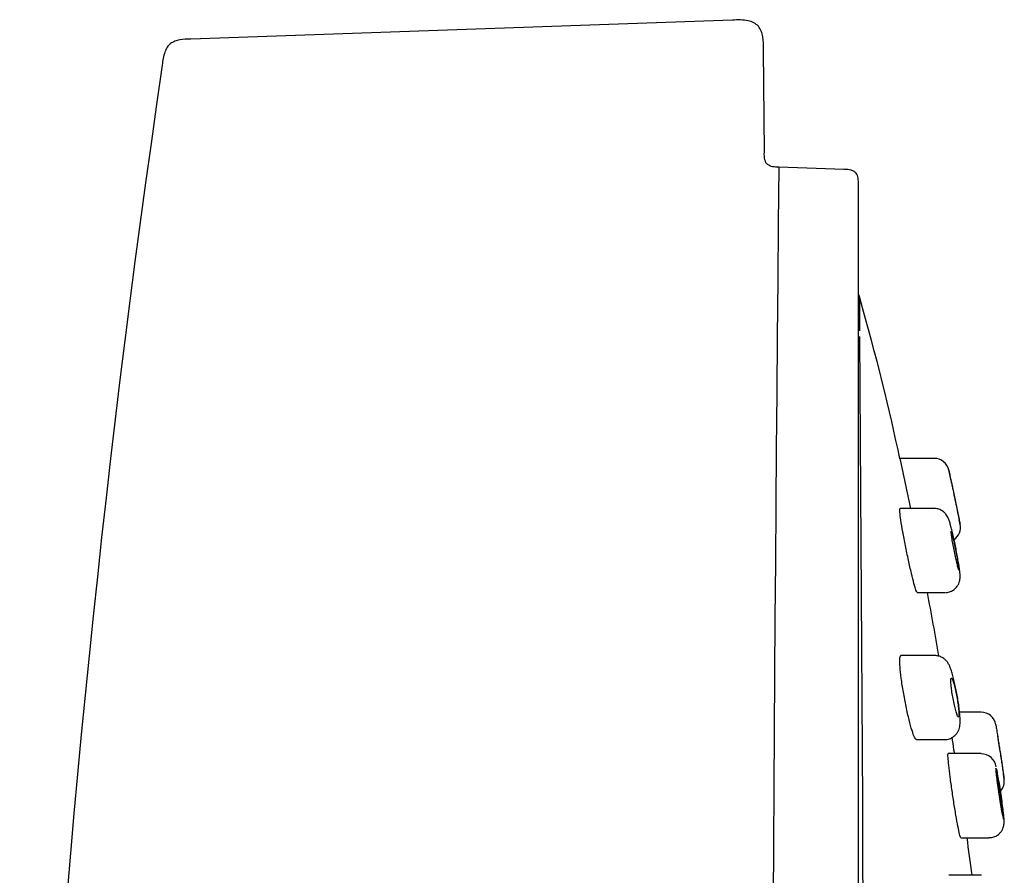
# Model space of a CAD drawing. Units: millimetres. Extents: x -18 to 256, y -18 to 422.
# Drawn here: x 189 to 222, y 393 to 422 of the extents above; entities that cross this region are included whole.
import ezdxf

# ---------------------------------------------------------------- set-up
doc = ezdxf.new("R2010")
doc.units = ezdxf.units.MM
for name, color, linetype in [('$DDT_AUDIT_GENERATED_(113)', 7, 'Continuous'), ('$DDT_AUDIT_GENERATED_(77)', 7, 'Continuous'), ('$DDT_AUDIT_GENERATED_(B9)', 7, 'Continuous'), ('Default', 7, 'Continuous')]:
    doc.layers.add(name, color=color, linetype=linetype)

# ---------------------------------------------------------------- blocks, each defined once
blk = doc.blocks.new('SE2')
at = {"layer": '$DDT_AUDIT_GENERATED_(113)', "color": 7, "linetype": 'Continuous'}
for p, q in [((219.785, 407.207), (218.654, 407.207)), ((220.345, 406.457), (220.268, 406.829)), ((219.782, 405.538), (218.648, 405.538)), ((220.649, 404.995), (220.615, 405.157)), ((219.218, 402.738), (220.141, 402.738)), ((220.141, 402.738), (220.141, 402.738)), ((219.8, 400.643), (218.678, 400.643)), ((221.344, 398.757), (220.629, 398.757)), ((221.836, 398.334), (221.833, 398.352)), ((219.19, 397.843), (220.122, 397.843)), ((221.343, 397.376), (220.248, 397.376)), ((222.114, 396.52), (222.086, 396.707)), ((220.669, 394.576), (221.608, 394.576)), ((221.608, 394.576), (221.608, 394.576)), ((221.356, 393.325), (220.272, 393.325))]:
    blk.add_line(p, q, dxfattribs=at)
for centre, radius, start, end in [((219.783, 406.707), 0.5, 11.923, 89.7998), ((220.157, 404.907), 0.5, 305.6622, 11.561), ((221.342, 398.257), 0.5, 8.7904, 89.7827), ((221.343, 396.861), 0.51, 8.2963, 90.0588), ((221.618, 396.457), 0.5, 319.1581, 8.6711)]:
    blk.add_arc(centre, radius, start, end, dxfattribs=at)
for points, knots in [([(220.271, 406.812), (220.271, 406.812), (220.273, 406.804), (220.277, 406.789), (220.281, 406.766), (220.29, 406.727), (220.3, 406.675), (220.312, 406.622), (220.326, 406.555), (220.342, 406.479), (220.358, 406.401), (220.377, 406.311), (220.396, 406.217), (220.416, 406.121), (220.438, 406.018), (220.459, 405.917), (220.481, 405.814), (220.502, 405.709), (220.522, 405.611), (220.543, 405.513), (220.562, 405.42), (220.578, 405.339), (220.595, 405.26), (220.609, 405.19), (220.62, 405.136), (220.631, 405.084), (220.639, 405.045), (220.643, 405.025), (220.646, 405.012), (220.647, 405.006), (220.647, 405.006)], [0.5000414, 0.5000414, 0.5000414, 0.5000414, 0.5363952, 0.5363952, 0.5363952, 0.5882622, 0.5882622, 0.5882622, 0.6406408, 0.6406408, 0.6406408, 0.6941012, 0.6941012, 0.6941012, 0.7487567, 0.7487567, 0.7487567, 0.8042016, 0.8042016, 0.8042016, 0.8596635, 0.8596635, 0.8596635, 0.9143548, 0.9143548, 0.9143548, 0.9678549, 0.9678549, 0.9678549, 1, 1, 1, 1]), ([(220.347, 406.457), (220.347, 406.457), (220.349, 406.451), (220.351, 406.44), (220.354, 406.424), (220.36, 406.396), (220.368, 406.358), (220.376, 406.32), (220.386, 406.272), (220.398, 406.216), (220.409, 406.16), (220.423, 406.096), (220.437, 406.028), (220.451, 405.959), (220.467, 405.885), (220.482, 405.812), (220.497, 405.738), (220.513, 405.663), (220.527, 405.592), (220.542, 405.522), (220.555, 405.455), (220.567, 405.397), (220.579, 405.34), (220.589, 405.29), (220.597, 405.251), (220.605, 405.214), (220.611, 405.186), (220.614, 405.171), (220.615, 405.162), (220.616, 405.157), (220.616, 405.157)], [0.4999309, 0.4999309, 0.4999309, 0.4999309, 0.5364274, 0.5364274, 0.5364274, 0.5884488, 0.5884488, 0.5884488, 0.640936, 0.640936, 0.640936, 0.694411, 0.694411, 0.694411, 0.748982, 0.748982, 0.748982, 0.8042834, 0.8042834, 0.8042834, 0.8596104, 0.8596104, 0.8596104, 0.9142347, 0.9142347, 0.9142347, 0.9677579, 0.9677579, 0.9677579, 1, 1, 1, 1]), ([(220.488, 404.3), (220.473, 404.372), (220.447, 404.498), (220.403, 404.694), (220.361, 404.87), (220.32, 405.021), (220.288, 405.128), (220.259, 405.205), (220.224, 405.278), (220.172, 405.355), (220.1, 405.428), (220.002, 405.491), (219.889, 405.532), (219.818, 405.533), (219.783, 405.533)], [0, 0, 0, 0, 0.10812, 0.221307, 0.335923, 0.452888, 0.574421, 0.649461, 0.709861, 0.760227, 0.81491, 0.878096, 0.94895, 1, 1, 1, 1]), ([(220.343, 404.788), (220.34, 404.788), (220.338, 404.781), (220.338, 404.768), (220.338, 404.751), (220.34, 404.722), (220.344, 404.683), (220.345, 404.678), (220.346, 404.673), (220.346, 404.668)], [0.90277457, 0.90277457, 0.90277457, 0.90277457, 0.94144654, 0.94144654, 0.94144654, 0.99354736, 0.99354736, 0.99354736, 1, 1, 1, 1]), ([(220.607, 403.499), (220.608, 403.513), (220.607, 403.539), (220.603, 403.574), (220.6, 403.61), (220.593, 403.656), (220.585, 403.71), (220.577, 403.763), (220.567, 403.826), (220.555, 403.892), (220.543, 403.958), (220.53, 404.031), (220.516, 404.103), (220.501, 404.176), (220.486, 404.251), (220.471, 404.321), (220.455, 404.392), (220.44, 404.46), (220.425, 404.521), (220.411, 404.581), (220.397, 404.634), (220.385, 404.676), (220.374, 404.717), (220.363, 404.749), (220.356, 404.767), (220.352, 404.776), (220.349, 404.782), (220.346, 404.785)], [0.4330158, 0.4330158, 0.4330158, 0.4330158, 0.4852859, 0.4852859, 0.4852859, 0.5373615, 0.5373615, 0.5373615, 0.5899273, 0.5899273, 0.5899273, 0.6434648, 0.6434648, 0.6434648, 0.6980706, 0.6980706, 0.6980706, 0.7533895, 0.7533895, 0.7533895, 0.8087227, 0.8087227, 0.8087227, 0.8633272, 0.8633272, 0.8633272, 0.8893518, 0.8893518, 0.8893518, 0.8893518]), ([(220.346, 404.668), (220.351, 404.626), (220.359, 404.573), (220.369, 404.515), (220.378, 404.456), (220.39, 404.389), (220.403, 404.321), (220.416, 404.251), (220.43, 404.177), (220.445, 404.105), (220.46, 404.031), (220.476, 403.957), (220.491, 403.889), (220.506, 403.82), (220.521, 403.756), (220.535, 403.701), (220.548, 403.646), (220.561, 403.599), (220.572, 403.564), (220.582, 403.529), (220.59, 403.505), (220.597, 403.495), (220.599, 403.49), (220.601, 403.488), (220.603, 403.488)], [0, 0, 0, 0, 0.0531682, 0.0531682, 0.0531682, 0.1062824, 0.1062824, 0.1062824, 0.1602049, 0.1602049, 0.1602049, 0.2151429, 0.2151429, 0.2151429, 0.2705627, 0.2705627, 0.2705627, 0.3257011, 0.3257011, 0.3257011, 0.3799205, 0.3799205, 0.3799205, 0.4029228, 0.4029228, 0.4029228, 0.4029228]), ([(220.165, 402.743), (220.183, 402.742), (220.248, 402.741), (220.359, 402.781), (220.471, 402.854), (220.55, 402.941), (220.601, 403.03), (220.631, 403.115), (220.645, 403.19), (220.649, 403.255), (220.647, 403.322), (220.64, 403.407), (220.625, 403.532), (220.601, 403.693), (220.569, 403.879), (220.532, 404.08), (220.503, 404.229), (220.489, 404.296), (220.488, 404.3)], [0, 0, 0, 0, 0.023487, 0.095193, 0.156022, 0.209542, 0.257476, 0.30049, 0.3395, 0.379368, 0.428625, 0.507354, 0.606594, 0.700691, 0.799509, 0.897738, 0.995565, 1, 1, 1, 1]), ([(220.548, 399.324), (220.534, 399.399), (220.51, 399.53), (220.465, 399.737), (220.419, 399.927), (220.371, 400.098), (220.327, 400.226), (220.28, 400.331), (220.228, 400.421), (220.148, 400.511), (220.051, 400.581), (219.93, 400.632), (219.849, 400.638), (219.803, 400.641)], [0, 0, 0, 0, 0.108455, 0.220219, 0.334458, 0.451669, 0.576513, 0.654329, 0.738187, 0.798379, 0.863431, 0.933956, 1, 1, 1, 1]), ([(220.346, 399.661), (220.351, 399.605), (220.359, 399.541), (220.369, 399.474), (220.378, 399.406), (220.39, 399.334), (220.403, 399.262), (220.416, 399.19), (220.43, 399.116), (220.445, 399.047), (220.46, 398.977), (220.476, 398.909), (220.491, 398.851), (220.506, 398.791), (220.521, 398.739), (220.535, 398.698), (220.548, 398.658), (220.561, 398.627), (220.572, 398.61), (220.582, 398.593), (220.59, 398.588), (220.597, 398.596), (220.602, 398.604), (220.606, 398.625), (220.607, 398.656), (220.608, 398.687), (220.607, 398.729), (220.603, 398.779), (220.6, 398.829), (220.593, 398.888), (220.585, 398.951), (220.577, 399.015), (220.567, 399.085), (220.555, 399.156), (220.543, 399.228), (220.53, 399.302), (220.516, 399.372), (220.501, 399.444), (220.486, 399.514), (220.471, 399.577), (220.455, 399.641), (220.44, 399.698), (220.425, 399.745), (220.411, 399.792), (220.397, 399.83), (220.385, 399.855), (220.374, 399.88), (220.363, 399.893), (220.356, 399.893), (220.352, 399.892), (220.349, 399.889), (220.346, 399.883), (220.341, 399.871), (220.338, 399.847), (220.338, 399.813), (220.338, 399.779), (220.34, 399.734), (220.344, 399.681), (220.345, 399.675), (220.346, 399.668), (220.346, 399.661)], [0, 0, 0, 0, 0.053168, 0.053168, 0.053168, 0.106283, 0.106283, 0.106283, 0.160205, 0.160205, 0.160205, 0.215143, 0.215143, 0.215143, 0.270562, 0.270562, 0.270562, 0.3257, 0.3257, 0.3257, 0.37992, 0.37992, 0.37992, 0.433016, 0.433016, 0.433016, 0.485287, 0.485287, 0.485287, 0.537362, 0.537362, 0.537362, 0.589927, 0.589927, 0.589927, 0.643464, 0.643464, 0.643464, 0.69807, 0.69807, 0.69807, 0.753389, 0.753389, 0.753389, 0.808723, 0.808723, 0.808723, 0.863327, 0.863327, 0.863327, 0.889352, 0.889352, 0.889352, 0.941446, 0.941446, 0.941446, 0.993547, 0.993547, 0.993547, 1, 1, 1, 1]), ([(220.123, 397.847), (220.158, 397.847), (220.236, 397.847), (220.359, 397.894), (220.467, 397.969), (220.545, 398.058), (220.596, 398.15), (220.626, 398.24), (220.642, 398.326), (220.649, 398.421), (220.648, 398.54), (220.636, 398.702), (220.615, 398.894), (220.586, 399.101), (220.562, 399.253), (220.549, 399.321), (220.548, 399.324)], [0, 0, 0, 0, 0.04768, 0.121637, 0.185635, 0.24331, 0.296802, 0.34838, 0.402849, 0.467691, 0.568625, 0.674483, 0.786254, 0.892676, 0.996872, 1, 1, 1, 1]), ([(221.836, 398.335), (221.836, 398.335), (221.837, 398.327), (221.839, 398.311), (221.843, 398.289), (221.849, 398.249), (221.857, 398.196), (221.866, 398.142), (221.876, 398.074), (221.888, 397.996), (221.9, 397.918), (221.914, 397.827), (221.929, 397.733), (221.943, 397.637), (221.959, 397.534), (221.975, 397.433), (221.99, 397.331), (222.006, 397.227), (222.021, 397.131), (222.036, 397.035), (222.05, 396.943), (222.062, 396.863), (222.074, 396.784), (222.085, 396.715), (222.093, 396.662), (222.101, 396.61), (222.107, 396.571), (222.11, 396.55), (222.112, 396.537), (222.113, 396.531), (222.113, 396.531)], [0.5000275, 0.5000275, 0.5000275, 0.5000275, 0.5366657, 0.5366657, 0.5366657, 0.5893909, 0.5893909, 0.5893909, 0.6423881, 0.6423881, 0.6423881, 0.6959642, 0.6959642, 0.6959642, 0.7501776, 0.7501776, 0.7501776, 0.8048088, 0.8048088, 0.8048088, 0.859449, 0.859449, 0.859449, 0.9136828, 0.9136828, 0.9136828, 0.9672811, 0.9672811, 0.9672811, 1, 1, 1, 1]), ([(221.887, 398.007), (221.887, 398.007), (221.888, 398.001), (221.89, 397.99), (221.893, 397.974), (221.897, 397.945), (221.903, 397.907), (221.909, 397.868), (221.916, 397.819), (221.925, 397.763), (221.934, 397.706), (221.944, 397.641), (221.954, 397.573), (221.965, 397.504), (221.976, 397.43), (221.987, 397.357), (221.998, 397.283), (222.01, 397.209), (222.02, 397.139), (222.031, 397.07), (222.041, 397.004), (222.05, 396.947), (222.059, 396.89), (222.066, 396.84), (222.072, 396.802), (222.078, 396.764), (222.082, 396.736), (222.084, 396.721), (222.086, 396.712), (222.086, 396.707), (222.086, 396.707)], [0.4999055, 0.4999055, 0.4999055, 0.4999055, 0.5366783, 0.5366783, 0.5366783, 0.5894542, 0.5894542, 0.5894542, 0.6424873, 0.6424873, 0.6424873, 0.696068, 0.696068, 0.696068, 0.7502532, 0.7502532, 0.7502532, 0.8048372, 0.8048372, 0.8048372, 0.8594334, 0.8594334, 0.8594334, 0.9136454, 0.9136454, 0.9136454, 0.9672514, 0.9672514, 0.9672514, 1, 1, 1, 1]), ([(221.83, 396.892), (221.831, 396.868), (221.834, 396.837), (221.837, 396.799), (221.842, 396.744), (221.849, 396.674), (221.859, 396.595), (221.868, 396.515), (221.88, 396.424), (221.893, 396.33), (221.906, 396.234), (221.92, 396.131), (221.935, 396.031), (221.951, 395.929), (221.967, 395.827), (221.982, 395.731), (221.998, 395.636), (222.014, 395.545), (222.028, 395.467), (222.042, 395.389), (222.055, 395.321), (222.066, 395.269), (222.073, 395.238), (222.079, 395.213), (222.084, 395.193)], [0.5535305, 0.5535305, 0.5535305, 0.5535305, 0.5892041, 0.5892041, 0.5892041, 0.6419471, 0.6419471, 0.6419471, 0.6950733, 0.6950733, 0.6950733, 0.7488343, 0.7488343, 0.7488343, 0.8032081, 0.8032081, 0.8032081, 0.8579031, 0.8579031, 0.8579031, 0.9124807, 0.9124807, 0.9124807, 0.9452151, 0.9452151, 0.9452151, 0.9452151]), ([(222.105, 395.245), (222.102, 395.275), (222.099, 395.312), (222.095, 395.354), (222.089, 395.418), (222.08, 395.496), (222.07, 395.581), (222.059, 395.666), (222.046, 395.762), (222.033, 395.86), (222.019, 395.958), (222.004, 396.062), (221.988, 396.162), (221.973, 396.263), (221.957, 396.363), (221.941, 396.454), (221.926, 396.546), (221.911, 396.63), (221.897, 396.701), (221.884, 396.772), (221.871, 396.831), (221.861, 396.872), (221.861, 396.874), (221.861, 396.875), (221.86, 396.877)], [0.07034, 0.07034, 0.07034, 0.07034, 0.1055254, 0.1055254, 0.1055254, 0.1583677, 0.1583677, 0.1583677, 0.2116737, 0.2116737, 0.2116737, 0.2656192, 0.2656192, 0.2656192, 0.3201133, 0.3201133, 0.3201133, 0.3748214, 0.3748214, 0.3748214, 0.429299, 0.429299, 0.429299, 0.4312301, 0.4312301, 0.4312301, 0.4312301]), ([(221.885, 396.626), (221.883, 396.626), (221.881, 396.617), (221.882, 396.599), (221.882, 396.581), (221.883, 396.554), (221.886, 396.52)], [0.90860424, 0.90860424, 0.90860424, 0.90860424, 0.95414082, 0.95414082, 0.95414082, 1, 1, 1, 1]), ([(222.08, 395.332), (222.082, 395.343), (222.081, 395.365), (222.079, 395.398), (222.076, 395.431), (222.072, 395.476), (222.067, 395.528), (222.061, 395.58), (222.054, 395.641), (222.045, 395.707), (222.037, 395.773), (222.027, 395.844), (222.016, 395.916), (222.006, 395.989), (221.995, 396.064), (221.983, 396.135), (221.972, 396.206), (221.961, 396.275), (221.95, 396.336), (221.939, 396.397), (221.929, 396.452), (221.92, 396.497), (221.911, 396.54), (221.903, 396.575), (221.897, 396.597), (221.893, 396.613), (221.889, 396.622), (221.886, 396.625)], [0.4314247, 0.4314247, 0.4314247, 0.4314247, 0.4843768, 0.4843768, 0.4843768, 0.5371634, 0.5371634, 0.5371634, 0.5901802, 0.5901802, 0.5901802, 0.6437233, 0.6437233, 0.6437233, 0.6978706, 0.6978706, 0.6978706, 0.7524417, 0.7524417, 0.7524417, 0.8070621, 0.8070621, 0.8070621, 0.861324, 0.861324, 0.861324, 0.9013314, 0.9013314, 0.9013314, 0.9013314]), ([(221.886, 396.52), (221.89, 396.481), (221.895, 396.43), (221.902, 396.373), (221.909, 396.315), (221.917, 396.25), (221.926, 396.182), (221.935, 396.113), (221.946, 396.039), (221.957, 395.967), (221.968, 395.893), (221.979, 395.819), (221.99, 395.751), (222.002, 395.682), (222.013, 395.616), (222.023, 395.56), (222.033, 395.503), (222.043, 395.454), (222.051, 395.416), (222.059, 395.379), (222.066, 395.352), (222.071, 395.338), (222.074, 395.33), (222.076, 395.326), (222.078, 395.326)], [0, 0, 0, 0, 0.0533409, 0.0533409, 0.0533409, 0.1066527, 0.1066527, 0.1066527, 0.1603986, 0.1603986, 0.1603986, 0.2147239, 0.2147239, 0.2147239, 0.2693611, 0.2693611, 0.2693611, 0.3239003, 0.3239003, 0.3239003, 0.3779733, 0.3779733, 0.3779733, 0.4087875, 0.4087875, 0.4087875, 0.4087875]), ([(222.11, 395.186), (222.108, 395.222), (222.104, 395.272), (222.098, 395.331), (222.097, 395.345)], [0.4961039, 0.4961039, 0.4961039, 0.4961039, 0.5937311, 0.6231582, 0.6231582, 0.6231582, 0.6231582]), ([(221.608, 394.58), (221.643, 394.58), (221.719, 394.58), (221.839, 394.625), (221.944, 394.698), (222.018, 394.783), (222.067, 394.868), (222.095, 394.948), (222.108, 395.017), (222.113, 395.073), (222.113, 395.128), (222.112, 395.17), (222.109, 395.204), (222.108, 395.211)], [0, 0, 0, 0, 0.087715, 0.222649, 0.338151, 0.440225, 0.531151, 0.611522, 0.682168, 0.748162, 0.833477, 0.96845, 1, 1, 1, 1])]:
    blk.add_open_spline(points, degree=3, knots=knots, dxfattribs=at)
for points in [[(220.143, 402.739), (220.143, 402.738), (220.142, 402.738), (220.142, 402.738)], [(222.086, 396.707), (222.086, 396.707), (222.086, 396.71), (222.085, 396.717)], [(221.609, 394.576), (221.609, 394.576), (221.608, 394.576), (221.608, 394.576)]]:
    blk.add_open_spline(points, degree=3, dxfattribs=at)
at = {"layer": '$DDT_AUDIT_GENERATED_(77)', "color": 7, "linetype": 'Continuous'}
for p, q in [((213.071, 421.796), (195.044, 421.167)), ((214.13, 417.396), (214.105, 420.804)), ((216.792, 416.824), (214.613, 416.9)), ((217.26, 297.291), (217.26, 416.325))]:
    blk.add_line(p, q, dxfattribs=at)
for centre, radius, start, end in [((640.218, 355.06), 450.875, 171.68012, 182.42138), ((5334.595, 365.554), 5120.24, 179.425422, 180.770249)]:
    blk.add_arc(centre, radius, start, end, dxfattribs=at)
for points, knots in [([(214.106, 420.805), (214.108, 420.966), (214.104, 421.163), (214.037, 421.434), (213.939, 421.6), (213.785, 421.721), (213.488, 421.813), (213.261, 421.809), (213.071, 421.796)], [0, 0, 0, 0, 0.254071, 0.368243, 0.474243, 0.58065, 0.699717, 1, 1, 1, 1]), ([(195.044, 421.167), (194.907, 421.165), (194.739, 421.157), (194.507, 421.1), (194.36, 421.021), (194.244, 420.896), (194.133, 420.653), (194.105, 420.463), (194.087, 420.301)], [0, 0, 0, 0, 0.250902, 0.365667, 0.473548, 0.582225, 0.702629, 1, 1, 1, 1]), ([(214.613, 416.9), (214.537, 416.901), (214.444, 416.905), (214.316, 416.939), (214.237, 416.986), (214.178, 417.059), (214.131, 417.199), (214.128, 417.306), (214.13, 417.396)], [0, 0, 0, 0, 0.252905, 0.367308, 0.474009, 0.581258, 0.700824, 1, 1, 1, 1]), ([(217.26, 416.325), (217.262, 416.401), (217.26, 416.495), (217.231, 416.625), (217.186, 416.705), (217.115, 416.767), (216.976, 416.819), (216.868, 416.824), (216.778, 416.824)], [0, 0, 0, 0, 0.253012, 0.367393, 0.474025, 0.581192, 0.700711, 1, 1, 1, 1])]:
    blk.add_open_spline(points, degree=3, knots=knots, dxfattribs=at)
at = {"layer": '$DDT_AUDIT_GENERATED_(B9)', "color": 7, "linetype": 'Continuous'}
for centre, radius, start, end in [((217.11, 412.54), 0.2, 15.8218, 40.516), ((-7649.993, 356.807), 7867.494, 0.3979682, 0.4062742), ((-7649.993, 356.807), 7867.494, 359.5937188, 0.3965884), ((-57.113, 347.948), 282.058, 11.781, 12.12802)]:
    blk.add_arc(centre, radius, start, end, dxfattribs=at)
for points in [[(218.644, 407.189), (218.307, 408.802), (217.858, 410.604), (217.298, 412.593)], [(219.944, 400.623), (219.823, 401.331), (219.691, 402.054), (219.559, 402.738)], [(221.052, 393.325), (220.994, 393.763), (220.935, 394.181), (220.877, 394.577)]]:
    blk.add_open_spline(points, degree=3, dxfattribs=at)
for points, knots in [([(219.218, 402.738), (219.21, 402.738), (219.196, 402.764), (219.178, 402.815), (219.16, 402.866), (219.137, 402.942), (219.112, 403.038), (219.086, 403.134), (219.057, 403.252), (219.026, 403.383), (218.994, 403.516), (218.961, 403.666), (218.927, 403.819), (218.894, 403.975), (218.86, 404.139), (218.828, 404.298), (218.797, 404.457), (218.767, 404.616), (218.741, 404.76), (218.716, 404.902), (218.693, 405.035), (218.677, 405.146), (218.661, 405.255), (218.649, 405.346), (218.644, 405.411), (218.638, 405.475), (218.638, 405.516), (218.644, 405.531), (218.646, 405.535), (218.648, 405.538), (218.65, 405.538)], [0, 0, 0, 0, 0.0528848, 0.0528848, 0.0528848, 0.1057218, 0.1057218, 0.1057218, 0.1592809, 0.1592809, 0.1592809, 0.2139178, 0.2139178, 0.2139178, 0.2692771, 0.2692771, 0.2692771, 0.3246498, 0.3246498, 0.3246498, 0.3792645, 0.3792645, 0.3792645, 0.4326818, 0.4326818, 0.4326818, 0.4850381, 0.4850381, 0.4850381, 0.5000417, 0.5000417, 0.5000417, 0.5000417]), ([(219.19, 397.843), (219.174, 397.843), (219.153, 397.87), (219.129, 397.922), (219.104, 397.973), (219.076, 398.051), (219.046, 398.148), (219.015, 398.246), (218.982, 398.367), (218.949, 398.5), (218.916, 398.635), (218.882, 398.787), (218.849, 398.943), (218.817, 399.1), (218.786, 399.265), (218.758, 399.424), (218.731, 399.582), (218.707, 399.74), (218.688, 399.882), (218.67, 400.022), (218.656, 400.152), (218.648, 400.261), (218.64, 400.367), (218.638, 400.456), (218.641, 400.519), (218.644, 400.582), (218.653, 400.622), (218.667, 400.636), (218.671, 400.64), (218.675, 400.642), (218.68, 400.642)], [0, 0, 0, 0, 0.0536558, 0.0536558, 0.0536558, 0.1072571, 0.1072571, 0.1072571, 0.1616705, 0.1616705, 0.1616705, 0.2169222, 0.2169222, 0.2169222, 0.2723604, 0.2723604, 0.2723604, 0.3271947, 0.3271947, 0.3271947, 0.3808834, 0.3808834, 0.3808834, 0.4334316, 0.4334316, 0.4334316, 0.485382, 0.485382, 0.485382, 0.5000667, 0.5000667, 0.5000667, 0.5000667]), ([(220.464, 397.376), (220.457, 397.42), (220.45, 397.463), (220.443, 397.507), (220.422, 397.648), (220.4, 397.789), (220.379, 397.919)], [0.25209772, 0.25209772, 0.25209772, 0.25209772, 0.26710951, 0.26710951, 0.26710951, 0.31610081, 0.31610081, 0.31610081, 0.31610081]), ([(220.669, 394.576), (220.662, 394.576), (220.652, 394.602), (220.639, 394.654), (220.625, 394.705), (220.608, 394.782), (220.589, 394.879), (220.57, 394.976), (220.548, 395.095), (220.525, 395.226), (220.502, 395.36), (220.477, 395.509), (220.452, 395.662), (220.428, 395.817), (220.403, 395.979), (220.38, 396.137), (220.357, 396.294), (220.336, 396.451), (220.317, 396.594), (220.299, 396.736), (220.283, 396.867), (220.271, 396.978), (220.259, 397.087), (220.25, 397.179), (220.246, 397.245), (220.242, 397.311), (220.242, 397.353), (220.246, 397.369), (220.247, 397.373), (220.249, 397.375), (220.251, 397.375)], [0, 0, 0, 0, 0.053253, 0.053253, 0.053253, 0.1064788, 0.1064788, 0.1064788, 0.1601143, 0.1601143, 0.1601143, 0.2143481, 0.2143481, 0.2143481, 0.2689635, 0.2689635, 0.2689635, 0.323565, 0.323565, 0.323565, 0.3777475, 0.3777475, 0.3777475, 0.4312907, 0.4312907, 0.4312907, 0.4842685, 0.4842685, 0.4842685, 0.5000175, 0.5000175, 0.5000175, 0.5000175])]:
    blk.add_open_spline(points, degree=3, knots=knots, dxfattribs=at)

msp = doc.modelspace()

# ---------------------------------------------------------------- block references
at = {"layer": 'Default'}
msp.add_blockref('SE2', (0, 0), dxfattribs=at)

doc.saveas('drawing.dxf')
